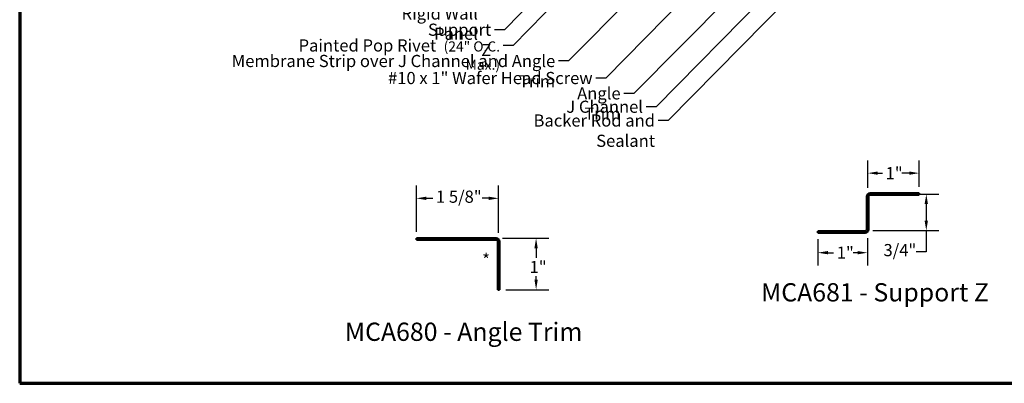
# Model space of a CAD drawing. Units: inches. Extents: x 0.6 to 33.4, y 0.6 to 21.4.
# Drawn here: x 0.6 to 20, y 0.6 to 7.8 of the extents above; entities that cross this region are included whole.
import ezdxf

# ---------------------------------------------------------------- set-up
doc = ezdxf.new("R2010")
doc.units = ezdxf.units.IN
doc.header["$LTSCALE"] = 2
doc.header["$MEASUREMENT"] = 0
for name, color, linetype, lineweight in [('Border (ANSI)', 7, 'Continuous', 70), ('Dimension (ANSI)', 7, 'Continuous', 25), ('Symbol (ANSI)', 7, 'Continuous', 25), ('Visible (ANSI)', 7, 'Continuous', 50)]:
    doc.layers.add(name, color=color, linetype=linetype, lineweight=lineweight)
doc.styles.add('Label Text (ANSI)', font='tahoma.ttf')
doc.styles.add('Note Text (ANSI)', font='tahoma.ttf')
doc.dimstyles.new('Architectural (ANSI)', dxfattribs={"dimscale": 2, "dimtxt": 0.12, "dimasz": 0.098425, "dimexe": 0.125, "dimexo": 0.0625, "dimgap": 0.031496, "dimtad": 0, "dimtih": 1, "dimtoh": 1, "dimdec": 4, "dimrnd": 1e-08, "dimzin": 3, "dimdsep": 46, "dimlunit": 4, "dimtxsty": 'Note Text (ANSI)', "dimcen": 0.09, "dimdle": 0.393701, "dimclrd": 256, "dimclre": 256, "dimclrt": 256, "dimadec": 0, "dimazin": 3, "dimtfac": 1, "dimtofl": 0, "dimtmove": 0, "dimatfit": 3, "dimfxl": 0, "dimfrac": 2, "dimtolj": 1, "dimtzin": 12, "dimlwd": -1, "dimlwe": -1, "dimarcsym": 0})
doc.dimstyles.new('Default (ANSI)$7', dxfattribs={"dimscale": 2, "dimtxt": 0.12, "dimasz": 0.098425, "dimexe": 0.125, "dimexo": 0.0625, "dimgap": 0.031496, "dimtad": 0, "dimtih": 1, "dimtoh": 1, "dimrnd": 1e-08, "dimzin": 4, "dimdsep": 46, "dimtxsty": 'Note Text (ANSI)', "dimcen": 0.09, "dimdle": 0.393701, "dimclrd": 256, "dimclre": 256, "dimclrt": 256, "dimadec": 0, "dimazin": 1, "dimtfac": 1, "dimtofl": 0, "dimtmove": 0, "dimatfit": 3, "dimfxl": 0, "dimtolj": 1, "dimtzin": 4, "dimlwd": -1, "dimlwe": -1, "dimarcsym": 0})

# ---------------------------------------------------------------- blocks, each defined once
blk = doc.blocks.new('Borders ATAS A Border')
at = {"layer": 'Border (ANSI)'}
for p, q in [((0.3, 10.7), (0.3, 0.3)), ((0.3, 0.3), (16.7, 0.3))]:
    blk.add_line(p, q, dxfattribs=at)
blk = doc.blocks.new('*D8')
at = {"layer": 'Defpoints', "color": 0, "transparency": 16777216}
for p in [(18.361, 4.747), (17.347, 4.334), (18.361, 4.353)]:
    blk.add_point(p, dxfattribs=at)
at = {"layer": 'Dimension (ANSI)', "transparency": 16777216}
for p, q in [((17.347, 4.459), (17.347, 4.997)), ((18.361, 4.478), (18.361, 4.997)), ((17.544, 4.747), (17.635, 4.747)), ((18.164, 4.747), (18.018, 4.747))]:
    blk.add_line(p, q, dxfattribs=at)
for points in [[(17.544, 4.78), (17.544, 4.714), (17.347, 4.747)], [(18.164, 4.78), (18.164, 4.714), (18.361, 4.747)]]:
    blk.add_solid(points, dxfattribs=at)
at = {"layer": 'Dimension (ANSI)', "transparency": 16777216, "insert": (17.698, 4.867), "char_height": 0.24, "attachment_point": 1, "style": 'Note Text (ANSI)'}
blk.add_mtext('\\A1;1"', dxfattribs=at)
blk = doc.blocks.new('*D9')
at = {"layer": 'Defpoints', "color": 0, "transparency": 16777216}
for p in [(17.347, 4.334), (18.502, 4.334), (17.319, 3.612)]:
    blk.add_point(p, dxfattribs=at)
at = {"layer": 'Dimension (ANSI)', "transparency": 16777216}
for p, q in [((17.472, 4.334), (18.752, 4.334)), ((18.502, 4.138), (18.502, 3.809)), ((17.444, 3.612), (18.752, 3.612)), ((18.502, 3.612), (18.502, 3.196)), ((18.502, 3.196), (18.305, 3.196))]:
    blk.add_line(p, q, dxfattribs=at)
for points in [[(18.469, 4.138), (18.534, 4.138), (18.502, 4.334)], [(18.469, 3.809), (18.534, 3.809), (18.502, 3.612)]]:
    blk.add_solid(points, dxfattribs=at)
at = {"layer": 'Dimension (ANSI)', "transparency": 16777216, "insert": (17.657, 3.348), "char_height": 0.24, "attachment_point": 1, "style": 'Note Text (ANSI)'}
blk.add_mtext('\\A1;3/4"', dxfattribs=at)
blk = doc.blocks.new('*D10')
at = {"layer": 'Defpoints', "color": 0, "transparency": 16777216}
for p in [(16.361, 3.571), (17.342, 3.59), (16.361, 3.177)]:
    blk.add_point(p, dxfattribs=at)
at = {"layer": 'Dimension (ANSI)', "transparency": 16777216}
for p, q in [((16.361, 3.446), (16.361, 2.927)), ((17.342, 3.465), (17.342, 2.927)), ((16.558, 3.177), (16.671, 3.177)), ((17.145, 3.177), (17.055, 3.177))]:
    blk.add_line(p, q, dxfattribs=at)
for points in [[(16.558, 3.21), (16.558, 3.145), (16.361, 3.177)], [(17.145, 3.21), (17.145, 3.145), (17.342, 3.177)]]:
    blk.add_solid(points, dxfattribs=at)
at = {"layer": 'Dimension (ANSI)', "transparency": 16777216, "insert": (16.734, 3.298), "char_height": 0.24, "attachment_point": 1, "style": 'Note Text (ANSI)'}
blk.add_mtext('\\A1;1"', dxfattribs=at)
blk = doc.blocks.new('*D14')
at = {"layer": 'Defpoints', "color": 0, "transparency": 16777216}
for p in [(10.055, 4.25), (8.433, 3.463), (10.055, 3.444)]:
    blk.add_point(p, dxfattribs=at)
at = {"layer": 'Dimension (ANSI)', "transparency": 16777216}
for p, q in [((8.433, 3.588), (8.433, 4.5)), ((10.055, 3.569), (10.055, 4.5)), ((8.63, 4.25), (8.757, 4.25)), ((9.858, 4.25), (9.731, 4.25))]:
    blk.add_line(p, q, dxfattribs=at)
for points in [[(8.63, 4.283), (8.63, 4.217), (8.433, 4.25)], [(9.858, 4.283), (9.858, 4.217), (10.055, 4.25)]]:
    blk.add_solid(points, dxfattribs=at)
at = {"layer": 'Dimension (ANSI)', "transparency": 16777216, "insert": (8.82, 4.402), "char_height": 0.24, "attachment_point": 1, "style": 'Note Text (ANSI)'}
blk.add_mtext('\\A1;1 5/8"', dxfattribs=at)
blk = doc.blocks.new('*D16')
at = {"layer": 'Defpoints', "color": 0, "transparency": 16777216}
for p in [(10.01, 3.463), (10.074, 2.447), (10.797, 2.447)]:
    blk.add_point(p, dxfattribs=at)
at = {"layer": 'Dimension (ANSI)', "transparency": 16777216}
for p, q in [((10.135, 3.463), (11.047, 3.463)), ((10.797, 3.266), (10.797, 3.078)), ((10.797, 2.644), (10.797, 2.712)), ((10.199, 2.447), (11.047, 2.447))]:
    blk.add_line(p, q, dxfattribs=at)
for points in [[(10.764, 3.266), (10.83, 3.266), (10.797, 3.463)], [(10.764, 2.644), (10.83, 2.644), (10.797, 2.447)]]:
    blk.add_solid(points, dxfattribs=at)
at = {"layer": 'Dimension (ANSI)', "transparency": 16777216, "insert": (10.668, 3.015), "char_height": 0.24, "attachment_point": 1, "style": 'Note Text (ANSI)'}
blk.add_mtext('\\A1;1"', dxfattribs=at)

msp = doc.modelspace()

# ---------------------------------------------------------------- linework, layer by layer
at = {"layer": 'Visible (ANSI)', "color": 1, "true_color": 0xff0000}
for p, q in [((17.32866, 4.28913), (17.32866, 3.63513)), ((17.36066, 3.63513), (17.36066, 4.28913)), ((18.36066, 4.35313), (17.39266, 4.35313)), ((17.39266, 4.32113), (18.36066, 4.32113)), ((18.36066, 4.32113), (18.36066, 4.35313)), ((17.29666, 3.60313), (16.36066, 3.60313)), ((16.36066, 3.57113), (16.36066, 3.60313)), ((16.36066, 3.57113), (17.29666, 3.57113)), ((10.00971, 3.46276), (8.43271, 3.46276)), ((8.43271, 3.46276), (8.43271, 3.43076)), ((8.43271, 3.43076), (10.00971, 3.43076)), ((10.04171, 3.39876), (10.04171, 2.44676)), ((10.07371, 2.44676), (10.07371, 3.39876)), ((10.07371, 2.44676), (10.04171, 2.44676))]:
    msp.add_line(p, q, dxfattribs=at)
for centre, radius, start, end in [((17.39266, 4.28913), 0.064, 90, 180), ((17.39266, 4.28913), 0.032, 90, 180), ((17.29666, 3.63513), 0.064, 270, 0), ((17.29666, 3.63513), 0.032, 270, 0), ((10.00971, 3.39876), 0.064, 0, 90), ((10.00971, 3.39876), 0.032, 0, 90)]:
    msp.add_arc(centre, radius, start, end, dxfattribs=at)

# ---------------------------------------------------------------- block references
at = {"xscale": 2, "yscale": 2, "zscale": 2}
msp.add_blockref('Borders ATAS A Border', (0, 0), dxfattribs=at)

# ---------------------------------------------------------------- texts
at = {"layer": 'Symbol (ANSI)', "char_height": 0.24, "attachment_point": 3, "style": 'Note Text (ANSI)'}
for s, insert, width in [('{Rigid Wall Panel}', (9.64847, 8.01816), 2.3369855), ('{Support Z}', (9.91076, 7.69748), 1.4289141), ('{Painted Pop Rivet  \\fTahoma|b0|i0;\\H0.2000;(24" O.C. Max.)}', (10.08511, 7.38703), 4.661329), ('{Membrane Strip over J Channel and Angle Trim}', (11.17489, 7.08023), 6.8942626), ('{#10 x 1" Wafer Head Screw }', (11.91239, 6.74397), 4.1893032), ('{Angle Trim}', (12.4656, 6.44158), 1.5810048), ('{J Channel }', (12.908, 6.17757), 1.5162398), ('{Backer Rod and Sealant}', (13.14526, 5.90564), 3.4663857)]:
    msp.add_mtext(s, dxfattribs=dict(at, insert=insert, width=width))
at = {"layer": 'Symbol (ANSI)'}
for s, insert, char_height, attachment_point, style in [('*', (9.73305, 3.15611), 0.24, 1, 'Note Text (ANSI)'), ('MCA681 - Support Z', (15.23907, 2.10282), 0.36, 7, 'Label Text (ANSI)'), ('MCA680 - Angle Trim', (7.0211, 1.32454), 0.36, 7, 'Label Text (ANSI)')]:
    msp.add_mtext(s, dxfattribs=dict(at, insert=insert, char_height=char_height, attachment_point=attachment_point, style=style))

# ---------------------------------------------------------------- dimensions: what is measured, and where the dimension line sits
at = {"layer": 'Dimension (ANSI)'}
for base, p1, p2, angle, override, picture, middle in [((18.36066, 4.74683), (17.3474, 4.33438), (18.36066, 4.35313), 180, {"dimtih": 0, "dimtoh": 0, "dimdec": 4, "dimlfac": 1, "dimtp": 0, "dimtm": 0, "dimtdec": 2, "dimatfit": 1}, '*D8', (17.82651, 4.74683)), ((10.054962, 4.25016), (8.432707, 3.462759), (10.054962, 3.444013), 180, {"dimtih": 0, "dimtoh": 0, "dimdec": 4, "dimlfac": 1, "dimtp": 0, "dimtm": 0, "dimtdec": 2, "dimatfit": 1}, '*D14', (9.243835, 4.25016)), ((18.50159, 4.33438), (17.31928, 3.6125), (17.3474, 4.33438), 90, {"dimdec": 4, "dimlfac": 1, "dimtp": 0, "dimtm": 0, "dimtdec": 2, "dimatfit": 2}, '*D9', (17.94921, 3.19641)), ((16.360657, 3.177426), (17.341912, 3.589872), (16.360657, 3.571126), 180, {"dimtih": 0, "dimtoh": 0, "dimdec": 4, "dimlfac": 1, "dimtp": 0, "dimtm": 0, "dimtdec": 2, "dimatfit": 1}, '*D10', (16.862805, 3.177426)), ((10.79711, 2.44676), (10.00971, 3.46276), (10.07371, 2.44676), 90, {"dimdec": 4, "dimlfac": 1, "dimtp": 0, "dimtm": 0, "dimtdec": 2, "dimatfit": 1}, '*D16', (10.79711, 2.89494))]:
    dim = msp.add_linear_dim(base=base, p1=p1, p2=p2, angle=angle, dimstyle='Architectural (ANSI)', override=override, dxfattribs=at)
    dim.commit()
    dim.dimension.update_dxf_attribs({"geometry": picture, "text_midpoint": middle, "dimtype": 160})

# ---------------------------------------------------------------- leaders
at = {"layer": 'Symbol (ANSI)', "annotation_type": 0, "has_hookline": 1, "hookline_direction": 1}
for points, text_width in [([(15.84432, 11.43281), (11.43473, 6.96023), (11.23788, 6.96023)], 6.85072), ([(16.78608, 11.30081), (12.17223, 6.62397), (11.97538, 6.62397)], 4.05985), ([(17.70158, 11.33829), (12.72544, 6.32158), (12.52859, 6.32158)], 1.56056), ([(13.06394, 10.53381), (10.1706, 7.57748), (9.97375, 7.57748)], 1.40954), ([(13.43674, 10.42181), (10.34495, 7.26703), (10.1481, 7.26703)], 4.62318), ([(17.91058, 10.35411), (13.4051, 5.78564), (13.20825, 5.78564)], 3.44236), ([(17.38708, 10.33981), (13.16784, 6.05757), (12.97099, 6.05757)], 1.38955)]:
    msp.add_leader(points, dimstyle='Default (ANSI)$7', override={"dimtad": 0}, dxfattribs=dict(at, text_width=text_width))

doc.saveas('drawing.dxf')
